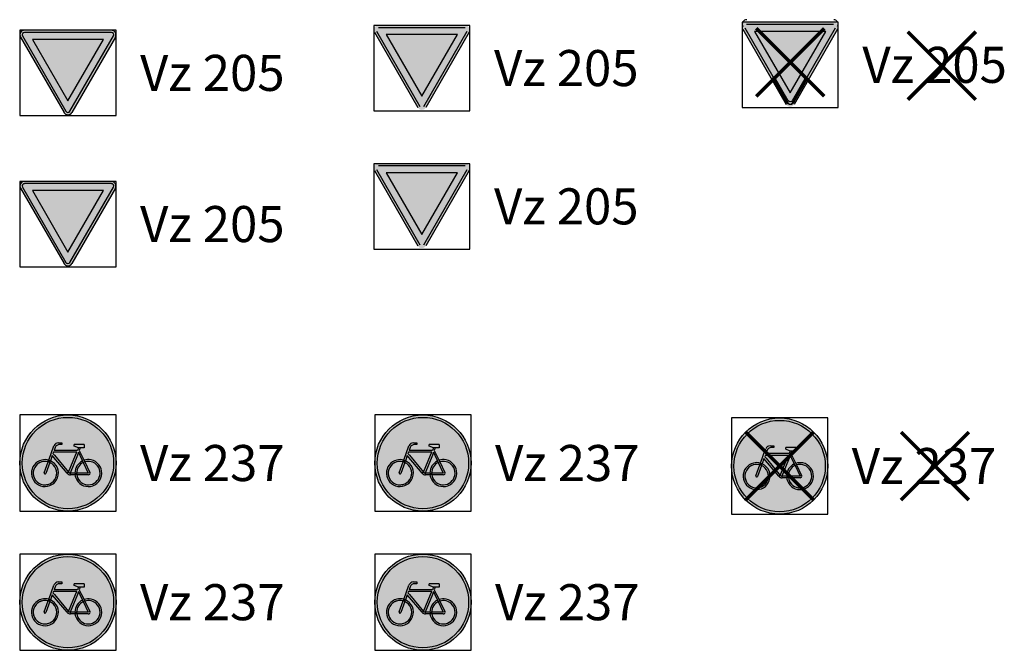
# Model space of a CAD drawing. Units: metres. Extents: x 474726.6 to 474747.1, y 5524378.3 to 5524391.4.
import ezdxf
from ezdxf.enums import TextEntityAlignment as Align

# ---------------------------------------------------------------- set-up
doc = ezdxf.new("R2010")
doc.units = ezdxf.units.M
doc.linetypes.add('DOT', pattern=[0.25, 0, -0.25])
doc.layers.add('00_Hilflinien', color=2, linetype='Continuous', plot=False)
for name, color, linetype in [('Beschilderung_Bestand', 14, 'Continuous'), ('Beschilderung_Neu', 84, 'Continuous'), ('C-VKZ Fläche BLAU', 5, 'Continuous'), ('C-VKZ Fläche ROT', 1, 'Continuous'), ('z_Block_Beschilderung_Bestand', 14, 'Continuous'), ('z_Block_Beschilderung_Neu', 84, 'Continuous')]:
    doc.layers.add(name, color=color, linetype=linetype)
doc.layers.add('C-VKZ Fläche WEISS', color=7, linetype='Continuous', true_color=0xffffff)
doc.layers.add('C-VKZ Umrandung', color=7, linetype='Continuous', true_color=0x000000)
doc.styles.add('Standard_Bem', font='arial.ttf', dxfattribs={"height": 0.5})

# ---------------------------------------------------------------- blocks, each defined once
blk = doc.blocks.new('Vz 205')
h = blk.add_hatch(color=256)
h.dxf.hatch_style = 1
h.paths.add_polyline_path([(0.74, -0.19), (-0.74, -0.19), (0, -1.471)], flags=17)
h.paths.add_polyline_path([(0.74, -0.19), (-0.74, -0.19), (0, -1.471)], flags=17)
at = {"layer": 'C-VKZ Fläche ROT', "linetype": 'Continuous'}
h = blk.add_hatch(color=256, dxfattribs=at)
h.paths.add_polyline_path([(0.74, -0.19), (0.228, -1.076), (0.332, -1.181), (0.945, -0.118, 0.575141), (0.904, -0.047), (-0.904, -0.047, 0.579563), (-0.945, -0.119), (-0.332, -1.181), (-0.228, -1.076), (-0.74, -0.19)])
h.paths.add_polyline_path([(-0.041, -1.685, 0.577351), (0.041, -1.685), (0.332, -1.181), (0.228, -1.076), (0, -1.471), (-0.228, -1.076), (-0.332, -1.181)])
at = {"layer": 'C-VKZ Fläche WEISS', "linetype": 'Continuous'}
h = blk.add_hatch(color=256, dxfattribs=at)
h.paths.add_polyline_path([(-0.945, -0.119, -0.579563), (-0.904, -0.047), (0.904, -0.047, -0.575141), (0.945, -0.118), (0.332, -1.181), (0.367, -1.216), (0.987, -0.142, 0.577072), (0.904, 0), (-0.904, 0, 0.577629), (-0.986, -0.143), (-0.367, -1.216), (-0.332, -1.181)])
h.paths.add_polyline_path([(-0.367, -1.216), (-0.082, -1.709, 0.57735), (0.082, -1.709), (0.367, -1.216), (0.332, -1.181), (0.041, -1.685, -0.577351), (-0.041, -1.685), (-0.332, -1.181)])
blk.add_hatch(color=256, dxfattribs=at).paths.add_polyline_path([(0.74, -0.19), (-0.74, -0.19), (0, -1.471)])
at = {"layer": '00_Hilflinien', "flags": 128}
blk.add_lwpolyline([(-1, -1.775), (1, -1.775), (1, 0), (-1, 0)], close=True, dxfattribs=at)
at = {"layer": 'C-VKZ Fläche ROT'}
for p, q in [((-0.945, -0.119), (-0.041, -1.685)), ((0.904, -0.047), (-0.904, -0.047)), ((0.041, -1.685), (0.945, -0.119))]:
    blk.add_line(p, q, dxfattribs=at)
blk.add_lwpolyline([(0.74, -0.19), (-0.74, -0.19), (0, -1.471), (0.74, -0.19)], dxfattribs=at)
for centre, start, end in [((-0.904, -0.095), 90, 210), ((0.904, -0.095), 330, 90), ((0, -1.661), 210, 330)]:
    blk.add_arc(centre, 0.0475, start, end, dxfattribs=at)
at = {"layer": 'C-VKZ Umrandung'}
for p, q in [((0.904, 0), (-0.904, 0)), ((-0.986, -0.142), (-0.082, -1.709)), ((0.986, -0.142), (0.082, -1.709))]:
    blk.add_line(p, q, dxfattribs=at)
for centre, start, end in [((-0.904, -0.095), 90, 210), ((0.904, -0.095), 330, 90), ((0, -1.661), 210, 330)]:
    blk.add_arc(centre, 0.095, start, end, dxfattribs=at)
at = {"layer": 'z_Block_Beschilderung_Neu', "style": 'Standard_Bem'}
blk.add_text('Vz 205', height=0.75, dxfattribs=at).set_placement((1.5, -0.887), align=Align.MIDDLE_LEFT)
blk = doc.blocks.new('*U73')
h = blk.add_hatch(color=256)
h.dxf.hatch_style = 1
h.paths.add_polyline_path([(0.74, -0.19), (-0.74, -0.19), (0, -1.471)], flags=17)
h.paths.add_polyline_path([(0.74, -0.19), (-0.74, -0.19), (0, -1.471)], flags=17)
at = {"layer": 'C-VKZ Fläche ROT', "linetype": 'Continuous'}
h = blk.add_hatch(color=256, dxfattribs=at)
h.paths.add_polyline_path([(0.74, -0.19), (0.228, -1.076), (0.332, -1.181), (0.945, -0.118, 0.575141), (0.904, -0.047), (-0.904, -0.047, 0.579563), (-0.945, -0.119), (-0.332, -1.181), (-0.228, -1.076), (-0.74, -0.19)])
h.paths.add_polyline_path([(-0.041, -1.685, 0.577351), (0.041, -1.685), (0.332, -1.181), (0.228, -1.076), (0, -1.471), (-0.228, -1.076), (-0.332, -1.181)])
at = {"layer": 'C-VKZ Fläche WEISS', "linetype": 'Continuous'}
h = blk.add_hatch(color=256, dxfattribs=at)
h.paths.add_polyline_path([(-0.945, -0.119, -0.579563), (-0.904, -0.047), (0.904, -0.047, -0.575141), (0.945, -0.118), (0.332, -1.181), (0.367, -1.216), (0.987, -0.142, 0.577072), (0.904, 0), (-0.904, 0, 0.577629), (-0.986, -0.143), (-0.367, -1.216), (-0.332, -1.181)])
h.paths.add_polyline_path([(-0.367, -1.216), (-0.082, -1.709, 0.57735), (0.082, -1.709), (0.367, -1.216), (0.332, -1.181), (0.041, -1.685, -0.577351), (-0.041, -1.685), (-0.332, -1.181)])
blk.add_hatch(color=256, dxfattribs=at).paths.add_polyline_path([(0.74, -0.19), (-0.74, -0.19), (0, -1.471)])
at = {"layer": '00_Hilflinien', "flags": 128}
blk.add_lwpolyline([(-1, -1.775), (1, -1.775), (1, 0), (-1, 0)], close=True, dxfattribs=at)
at = {"layer": 'C-VKZ Fläche ROT'}
for p, q in [((-0.945, -0.119), (-0.041, -1.685)), ((0.904, -0.047), (-0.904, -0.047)), ((0.041, -1.685), (0.945, -0.119))]:
    blk.add_line(p, q, dxfattribs=at)
blk.add_lwpolyline([(0.74, -0.19), (-0.74, -0.19), (0, -1.471), (0.74, -0.19)], dxfattribs=at)
at = {"layer": 'C-VKZ Umrandung'}
for p, q in [((0.904, 0), (-0.904, 0)), ((-0.986, -0.142), (-0.082, -1.709)), ((0.986, -0.142), (0.082, -1.709))]:
    blk.add_line(p, q, dxfattribs=at)
at = {"layer": 'z_Block_Beschilderung_Bestand', "style": 'Standard_Bem'}
blk.add_text('Vz 205', height=0.75, dxfattribs=at).set_placement((1.503, -0.887), align=Align.MIDDLE_LEFT)
blk = doc.blocks.new('Rote X')
at = {"color": 1, "const_width": 0.03, "flags": 128}
for points in [[(-0.2828, -0.2828), (0.2828, 0.2828)], [(0.2828, -0.2828), (-0.2828, 0.2828)]]:
    blk.add_lwpolyline(points, dxfattribs=at)
blk = doc.blocks.new('*U72')
h = blk.add_hatch(color=256)
h.dxf.hatch_style = 1
h.paths.add_polyline_path([(0.74, -0.19), (-0.74, -0.19), (0, -1.471)], flags=17)
h.paths.add_polyline_path([(0.74, -0.19), (-0.74, -0.19), (0, -1.471)], flags=17)
at = {"layer": 'C-VKZ Fläche ROT', "linetype": 'Continuous'}
h = blk.add_hatch(color=256, dxfattribs=at)
h.paths.add_polyline_path([(0.74, -0.19), (0.228, -1.076), (0.332, -1.181), (0.945, -0.118, 0.575141), (0.904, -0.047), (-0.904, -0.047, 0.579563), (-0.945, -0.119), (-0.332, -1.181), (-0.228, -1.076), (-0.74, -0.19)])
h.paths.add_polyline_path([(-0.041, -1.685, 0.577351), (0.041, -1.685), (0.332, -1.181), (0.228, -1.076), (0, -1.471), (-0.228, -1.076), (-0.332, -1.181)])
at = {"layer": 'C-VKZ Fläche WEISS', "linetype": 'Continuous'}
h = blk.add_hatch(color=256, dxfattribs=at)
h.paths.add_polyline_path([(-0.945, -0.119, -0.579563), (-0.904, -0.047), (0.904, -0.047, -0.575141), (0.945, -0.118), (0.332, -1.181), (0.367, -1.216), (0.987, -0.142, 0.577072), (0.904, 0), (-0.904, 0, 0.577629), (-0.986, -0.143), (-0.367, -1.216), (-0.332, -1.181)])
h.paths.add_polyline_path([(-0.367, -1.216), (-0.082, -1.709, 0.57735), (0.082, -1.709), (0.367, -1.216), (0.332, -1.181), (0.041, -1.685, -0.577351), (-0.041, -1.685), (-0.332, -1.181)])
blk.add_hatch(color=256, dxfattribs=at).paths.add_polyline_path([(0.74, -0.19), (-0.74, -0.19), (0, -1.471)])
at = {"layer": '00_Hilflinien', "flags": 128}
blk.add_lwpolyline([(-1, -1.775), (1, -1.775), (1, 0), (-1, 0)], close=True, dxfattribs=at)
at = {"layer": 'C-VKZ Fläche ROT'}
for p, q in [((-0.945, -0.119), (-0.041, -1.685)), ((0.904, -0.047), (-0.904, -0.047)), ((0.041, -1.685), (0.945, -0.119))]:
    blk.add_line(p, q, dxfattribs=at)
blk.add_lwpolyline([(0.74, -0.19), (-0.74, -0.19), (0, -1.471), (0.74, -0.19)], dxfattribs=at)
at = {"layer": 'C-VKZ Umrandung'}
for p, q in [((0.904, 0), (-0.904, 0)), ((-0.986, -0.142), (-0.082, -1.709)), ((0.986, -0.142), (0.082, -1.709))]:
    blk.add_line(p, q, dxfattribs=at)
blk.add_lwpolyline([(-0.364, -1.164), (-0.08, -1.657, 0.57735), (0.085, -1.657), (0.37, -1.164), (0.335, -1.129), (0.044, -1.633, -0.577351), (-0.038, -1.633), (-0.329, -1.129), (-0.364, -1.164)], format="xyb", close=True, dxfattribs=at)
for centre, start, end in [((-0.902, -0.043), 90, 210), ((0.907, -0.043), 330, 90), ((0.003, -1.609), 210, 330)]:
    blk.add_arc(centre, 0.095, start, end, dxfattribs=at)
at = {"xscale": 2.5, "yscale": 2.5}
for p in [(0.003, -0.835), (3.155, -0.905)]:
    blk.add_blockref('Rote X', p, dxfattribs=at)
at = {"layer": 'z_Block_Beschilderung_Bestand', "style": 'Standard_Bem'}
blk.add_text('Vz 205', height=0.75, dxfattribs=at).set_placement((1.503, -0.887), align=Align.MIDDLE_LEFT)
blk = doc.blocks.new('Vz 237')
at = {"layer": 'C-VKZ Fläche BLAU'}
h = blk.add_hatch(color=256, dxfattribs=at)
edge = h.paths.add_edge_path()
edge.add_arc((0, -1), 0.95, 0, 360)
at = {"layer": 'C-VKZ Fläche WEISS', "linetype": 'Continuous'}
h = blk.add_hatch(color=256, dxfattribs=at)
edge = h.paths.add_edge_path()
edge.add_arc((0, -1), 1, 0, 360)
at = {"layer": 'C-VKZ Fläche WEISS'}
h = blk.add_hatch(color=256, dxfattribs=at)
h.paths.add_polyline_path([(0.196, -0.839), (0.221, -0.777), (0.25, -0.839), (0.305, -0.956), (0.32, -0.989), (0.35, -0.977), (0.334, -0.944), (0.283, -0.839), (0.235, -0.742), (0.257, -0.687), (0.218, -0.687), (0.197, -0.741), (-0.288, -0.741), (-0.266, -0.679, -0.317462), (-0.175, -0.615), (-0.124, -0.615), (-0.124, -0.579), (-0.2, -0.579, 0.315299), (-0.291, -0.643), (-0.399, -0.941), (-0.365, -0.953), (-0.326, -0.844), (-0.018, -1.211), (0.014, -1.193), (-0.283, -0.839), (-0.311, -0.805), (-0.301, -0.777), (0.182, -0.777), (0.157, -0.839), (0.014, -1.193), (0.046, -1.209)])
h.paths.add_polyline_path([(0.339, -0.615), (0.128, -0.615), (0.128, -0.651), (0.218, -0.687), (0.339, -0.687)], flags=17)
h.paths.add_polyline_path([(0.35, -0.977), (0.32, -0.989), (0.424, -1.209), (0.18, -1.209), (0.183, -1.245), (0.424, -1.245, 0.54276), (0.457, -1.195)], flags=17)
h.paths.add_polyline_path([(0.481, -0.935, 0.13311), (0.334, -0.944), (0.35, -0.977, -0.136029), (0.481, -0.972, -1.623451), (0.199, -1.305, -0.063827), (0.183, -1.245), (0.146, -1.245, 0.055029), (0.161, -1.305, 1.703311)])
h.paths.add_polyline_path([(0.32, -0.989), (0.305, -0.956, 0.290641), (0.144, -1.209), (0.18, -1.209, -0.290641)], flags=17)
h.paths.add_polyline_path([(0.18, -1.209), (0.144, -1.209), (0.046, -1.209), (0.056, -1.245), (0.146, -1.245), (0.183, -1.245)])
h.paths.add_polyline_path([(0.014, -1.193), (-0.018, -1.211, 0.221695), (0.056, -1.245), (0.046, -1.209)])
h.paths.add_polyline_path([(-0.365, -0.953), (-0.399, -0.941), (-0.412, -0.975), (-0.412, -0.975, -0.03692), (-0.378, -0.987), (-0.378, -0.987)], flags=17)
h.paths.add_polyline_path([(-0.365, -0.953), (-0.378, -0.987, -27.075221), (-0.412, -0.975), (-0.399, -0.941, 0.132646), (-0.545, -0.938, 1.665996), (-0.215, -1.305, 0.395426)])
h.paths.add_polyline_path([(-0.378, -0.987), (-0.412, -0.975, 0.000015), (-0.412, -0.975), (-0.495, -1.203, 0.005907), (-0.495, -1.204, 0.035036), (-0.496, -1.206, 0.030742), (-0.496, -1.208, 0.866046), (-0.461, -1.216)], flags=17)
at = {"layer": 'C-VKZ Fläche WEISS', "linetype": 'Continuous'}
blk.add_hatch(color=256, dxfattribs=at).paths.add_polyline_path([(-0.365, -0.953), (-0.399, -0.941), (-0.412, -0.975), (-0.412, -0.975, -0.03692), (-0.378, -0.987), (-0.378, -0.987)])
at = {"layer": '00_Hilflinien', "flags": 128}
blk.add_lwpolyline([(-1, -2), (1, -2), (1, 0), (-1, 0)], close=True, dxfattribs=at)
at = {"layer": 'C-VKZ Fläche BLAU'}
for p, q in [((-0.2, -0.579), (-0.124, -0.579)), ((-0.124, -0.579), (-0.124, -0.615)), ((-0.399, -0.941), (-0.291, -0.643)), ((-0.301, -0.777), (-0.311, -0.805)), ((-0.311, -0.805), (-0.283, -0.839)), ((0.182, -0.777), (-0.301, -0.777)), ((-0.265, -0.679), (-0.288, -0.741)), ((0.197, -0.741), (-0.288, -0.741)), ((-0.124, -0.615), (-0.175, -0.615)), ((0.339, -0.615), (0.128, -0.615)), ((0.128, -0.651), (0.128, -0.615)), ((0.218, -0.687), (0.128, -0.651)), ((0.157, -0.839), (0.182, -0.777)), ((0.221, -0.777), (0.196, -0.839)), ((0.218, -0.687), (0.197, -0.741)), ((0.221, -0.777), (0.25, -0.839)), ((0.257, -0.687), (0.235, -0.742)), ((0.235, -0.742), (0.283, -0.839)), ((-0.495, -1.203), (-0.412, -0.975)), ((-0.378, -0.987), (-0.461, -1.216)), ((-0.326, -0.844), (-0.365, -0.953)), ((-0.018, -1.211), (-0.326, -0.844)), ((-0.283, -0.839), (0.014, -1.193)), ((0.014, -1.193), (0.157, -0.839)), ((0.196, -0.839), (0.046, -1.209)), ((0.25, -0.839), (0.305, -0.956)), ((0.283, -0.839), (0.334, -0.944)), ((0.32, -0.989), (0.424, -1.209)), ((0.35, -0.977), (0.457, -1.195)), ((0.144, -1.209), (0.046, -1.209)), ((0.424, -1.209), (0.18, -1.209)), ((0.146, -1.245), (0.056, -1.245)), ((0.424, -1.245), (0.183, -1.245))]:
    blk.add_line(p, q, dxfattribs=at)
at = {"layer": 'C-VKZ Fläche BLAU', "linetype": 'Continuous'}
for p, q in [((-0.412, -0.975), (-0.399, -0.941)), ((-0.412, -0.975), (-0.378, -0.987)), ((-0.365, -0.953), (-0.399, -0.941)), ((-0.378, -0.987), (-0.365, -0.953)), ((0.32, -0.989), (0.305, -0.956)), ((0.35, -0.977), (0.32, -0.989)), ((0.334, -0.944), (0.35, -0.977)), ((0.014, -1.193), (-0.018, -1.211)), ((0.014, -1.193), (0.046, -1.209)), ((0.046, -1.209), (0.056, -1.245)), ((0.144, -1.209), (0.18, -1.209)), ((0.18, -1.209), (0.183, -1.245)), ((0.183, -1.245), (0.146, -1.245))]:
    blk.add_line(p, q, dxfattribs=at)
at = {"layer": 'C-VKZ Fläche BLAU'}
blk.add_lwpolyline([(0.339, -0.615), (0.339, -0.687), (0.218, -0.687)], dxfattribs=at)
blk.add_circle((0, -1), 0.95, dxfattribs=at)
for centre, radius, start, end in [((-0.2, -0.675), 0.096, 90, 160), ((-0.175, -0.711), 0.096, 90, 160), ((-0.478, -1.209), 0.28, 103.9098, 340.014), ((-0.478, -1.209), 0.28, 73.6859, 103.9098), ((-0.478, -1.209), 0.28, 340.014, 66.3145), ((0.424, -1.209), 0.28, 115.176, 180), ((0.424, -1.209), 0.28, 199.986, 78.3186), ((0.424, -1.209), 0.244, 115.176, 180), ((0.424, -1.209), 0.244, 203.0926, 76.565), ((0.424, -1.209), 0.28, 78.3186, 108.647), ((0.424, -1.209), 0.244, 76.565, 107.5503), ((-0.478, -1.209), 0.018, 160, 340), ((0.056, -1.149), 0.096, 220, 270), ((0.424, -1.209), 0.036, 270, 24), ((0.424, -1.209), 0.28, 187.387, 199.986), ((0.424, -1.209), 0.244, 188.4844, 203.0926)]:
    blk.add_arc(centre, radius, start, end, dxfattribs=at)
at = {"layer": 'C-VKZ Fläche BLAU', "linetype": 'Continuous'}
blk.add_arc((-0.478, -1.209), 0.244, 74.2307, 65.7699, dxfattribs=at)
at = {"layer": 'C-VKZ Fläche BLAU', "linetype": 'DOT'}
for start, end in [(106.0134, 336.9074), (336.9074, 106.0134)]:
    blk.add_arc((-0.478, -1.209), 0.244, start, end, dxfattribs=at)
at = {"layer": 'C-VKZ Umrandung'}
blk.add_circle((0, -1), 1, dxfattribs=at)
at = {"layer": 'Beschilderung_Neu', "style": 'Standard_Bem'}
blk.add_text('Vz 237', height=0.75, dxfattribs=at).set_placement((1.5, -1), align=Align.MIDDLE_LEFT)
blk = doc.blocks.new('*U76')
at = {"layer": 'C-VKZ Fläche BLAU'}
h = blk.add_hatch(color=256, dxfattribs=at)
edge = h.paths.add_edge_path()
edge.add_arc((0, -1), 0.95, 0, 360)
at = {"layer": 'C-VKZ Fläche WEISS', "linetype": 'Continuous'}
h = blk.add_hatch(color=256, dxfattribs=at)
edge = h.paths.add_edge_path()
edge.add_arc((0, -1), 1, 0, 360)
at = {"layer": 'C-VKZ Fläche WEISS'}
h = blk.add_hatch(color=256, dxfattribs=at)
h.paths.add_polyline_path([(0.196, -0.839), (0.221, -0.777), (0.25, -0.839), (0.305, -0.956), (0.32, -0.989), (0.35, -0.977), (0.334, -0.944), (0.283, -0.839), (0.235, -0.742), (0.257, -0.687), (0.218, -0.687), (0.197, -0.741), (-0.288, -0.741), (-0.266, -0.679, -0.317462), (-0.175, -0.615), (-0.124, -0.615), (-0.124, -0.579), (-0.2, -0.579, 0.315299), (-0.291, -0.643), (-0.399, -0.941), (-0.365, -0.953), (-0.326, -0.844), (-0.018, -1.211), (0.014, -1.193), (-0.283, -0.839), (-0.311, -0.805), (-0.301, -0.777), (0.182, -0.777), (0.157, -0.839), (0.014, -1.193), (0.046, -1.209)])
h.paths.add_polyline_path([(0.339, -0.615), (0.128, -0.615), (0.128, -0.651), (0.218, -0.687), (0.339, -0.687)], flags=17)
h.paths.add_polyline_path([(0.35, -0.977), (0.32, -0.989), (0.424, -1.209), (0.18, -1.209), (0.183, -1.245), (0.424, -1.245, 0.54276), (0.457, -1.195)], flags=17)
h.paths.add_polyline_path([(0.481, -0.935, 0.13311), (0.334, -0.944), (0.35, -0.977, -0.136029), (0.481, -0.972, -1.623451), (0.199, -1.305, -0.063827), (0.183, -1.245), (0.146, -1.245, 0.055029), (0.161, -1.305, 1.703311)])
h.paths.add_polyline_path([(0.32, -0.989), (0.305, -0.956, 0.290641), (0.144, -1.209), (0.18, -1.209, -0.290641)], flags=17)
h.paths.add_polyline_path([(0.18, -1.209), (0.144, -1.209), (0.046, -1.209), (0.056, -1.245), (0.146, -1.245), (0.183, -1.245)])
h.paths.add_polyline_path([(0.014, -1.193), (-0.018, -1.211, 0.221695), (0.056, -1.245), (0.046, -1.209)])
h.paths.add_polyline_path([(-0.365, -0.953), (-0.399, -0.941), (-0.412, -0.975), (-0.412, -0.975, -0.03692), (-0.378, -0.987), (-0.378, -0.987)], flags=17)
h.paths.add_polyline_path([(-0.365, -0.953), (-0.378, -0.987, -27.075221), (-0.412, -0.975), (-0.399, -0.941, 0.132646), (-0.545, -0.938, 1.665996), (-0.215, -1.305, 0.395426)])
h.paths.add_polyline_path([(-0.378, -0.987), (-0.412, -0.975, 0.000015), (-0.412, -0.975), (-0.495, -1.203, 0.005907), (-0.495, -1.204, 0.035036), (-0.496, -1.206, 0.030742), (-0.496, -1.208, 0.866046), (-0.461, -1.216)], flags=17)
at = {"layer": 'C-VKZ Fläche WEISS', "linetype": 'Continuous'}
blk.add_hatch(color=256, dxfattribs=at).paths.add_polyline_path([(-0.365, -0.953), (-0.399, -0.941), (-0.412, -0.975), (-0.412, -0.975, -0.03692), (-0.378, -0.987), (-0.378, -0.987)])
at = {"layer": '00_Hilflinien', "flags": 128}
blk.add_lwpolyline([(-1, -2), (1, -2), (1, 0), (-1, 0)], close=True, dxfattribs=at)
at = {"layer": 'C-VKZ Fläche BLAU'}
for p, q in [((-0.2, -0.579), (-0.124, -0.579)), ((-0.124, -0.579), (-0.124, -0.615)), ((-0.399, -0.941), (-0.291, -0.643)), ((-0.301, -0.777), (-0.311, -0.805)), ((-0.311, -0.805), (-0.283, -0.839)), ((0.182, -0.777), (-0.301, -0.777)), ((-0.265, -0.679), (-0.288, -0.741)), ((0.197, -0.741), (-0.288, -0.741)), ((-0.124, -0.615), (-0.175, -0.615)), ((0.339, -0.615), (0.128, -0.615)), ((0.128, -0.651), (0.128, -0.615)), ((0.218, -0.687), (0.128, -0.651)), ((0.157, -0.839), (0.182, -0.777)), ((0.221, -0.777), (0.196, -0.839)), ((0.218, -0.687), (0.197, -0.741)), ((0.221, -0.777), (0.25, -0.839)), ((0.257, -0.687), (0.235, -0.742)), ((0.235, -0.742), (0.283, -0.839)), ((-0.495, -1.203), (-0.412, -0.975)), ((-0.378, -0.987), (-0.461, -1.216)), ((-0.326, -0.844), (-0.365, -0.953)), ((-0.018, -1.211), (-0.326, -0.844)), ((-0.283, -0.839), (0.014, -1.193)), ((0.014, -1.193), (0.157, -0.839)), ((0.196, -0.839), (0.046, -1.209)), ((0.25, -0.839), (0.305, -0.956)), ((0.283, -0.839), (0.334, -0.944)), ((0.32, -0.989), (0.424, -1.209)), ((0.35, -0.977), (0.457, -1.195)), ((0.144, -1.209), (0.046, -1.209)), ((0.424, -1.209), (0.18, -1.209)), ((0.146, -1.245), (0.056, -1.245)), ((0.424, -1.245), (0.183, -1.245))]:
    blk.add_line(p, q, dxfattribs=at)
at = {"layer": 'C-VKZ Fläche BLAU', "linetype": 'Continuous'}
for p, q in [((-0.412, -0.975), (-0.399, -0.941)), ((-0.412, -0.975), (-0.378, -0.987)), ((-0.365, -0.953), (-0.399, -0.941)), ((-0.378, -0.987), (-0.365, -0.953)), ((0.32, -0.989), (0.305, -0.956)), ((0.35, -0.977), (0.32, -0.989)), ((0.334, -0.944), (0.35, -0.977)), ((0.014, -1.193), (-0.018, -1.211)), ((0.014, -1.193), (0.046, -1.209)), ((0.046, -1.209), (0.056, -1.245)), ((0.144, -1.209), (0.18, -1.209)), ((0.18, -1.209), (0.183, -1.245)), ((0.183, -1.245), (0.146, -1.245))]:
    blk.add_line(p, q, dxfattribs=at)
at = {"layer": 'C-VKZ Fläche BLAU'}
blk.add_lwpolyline([(0.339, -0.615), (0.339, -0.687), (0.218, -0.687)], dxfattribs=at)
blk.add_circle((0, -1), 0.95, dxfattribs=at)
for centre, radius, start, end in [((-0.2, -0.675), 0.096, 90, 160), ((-0.175, -0.711), 0.096, 90, 160), ((-0.478, -1.209), 0.28, 103.9098, 340.014), ((-0.478, -1.209), 0.28, 73.6859, 103.9098), ((-0.478, -1.209), 0.28, 340.014, 66.3145), ((0.424, -1.209), 0.28, 115.176, 180), ((0.424, -1.209), 0.28, 199.986, 78.3186), ((0.424, -1.209), 0.244, 115.176, 180), ((0.424, -1.209), 0.244, 203.0926, 76.565), ((0.424, -1.209), 0.28, 78.3186, 108.647), ((0.424, -1.209), 0.244, 76.565, 107.5503), ((-0.478, -1.209), 0.018, 160, 340), ((0.056, -1.149), 0.096, 220, 270), ((0.424, -1.209), 0.036, 270, 24), ((0.424, -1.209), 0.28, 187.387, 199.986), ((0.424, -1.209), 0.244, 188.4844, 203.0926)]:
    blk.add_arc(centre, radius, start, end, dxfattribs=at)
at = {"layer": 'C-VKZ Fläche BLAU', "linetype": 'Continuous'}
blk.add_arc((-0.478, -1.209), 0.244, 74.2307, 65.7699, dxfattribs=at)
at = {"layer": 'C-VKZ Fläche BLAU', "linetype": 'DOT'}
for start, end in [(106.0134, 336.9074), (336.9074, 106.0134)]:
    blk.add_arc((-0.478, -1.209), 0.244, start, end, dxfattribs=at)
at = {"layer": 'C-VKZ Umrandung'}
blk.add_circle((0, -1), 1, dxfattribs=at)
at = {"layer": 'Beschilderung_Bestand', "style": 'Standard_Bem'}
blk.add_text('Vz 237', height=0.75, dxfattribs=at).set_placement((1.5, -1), align=Align.MIDDLE_LEFT)
blk = doc.blocks.new('*U75')
at = {"layer": 'C-VKZ Fläche BLAU'}
h = blk.add_hatch(color=256, dxfattribs=at)
edge = h.paths.add_edge_path()
edge.add_arc((0, -1), 0.95, 0, 360)
at = {"layer": 'C-VKZ Fläche WEISS', "linetype": 'Continuous'}
h = blk.add_hatch(color=256, dxfattribs=at)
edge = h.paths.add_edge_path()
edge.add_arc((0, -1), 1, 0, 360)
at = {"layer": 'C-VKZ Fläche WEISS'}
h = blk.add_hatch(color=256, dxfattribs=at)
h.paths.add_polyline_path([(0.196, -0.839), (0.221, -0.777), (0.25, -0.839), (0.305, -0.956), (0.32, -0.989), (0.35, -0.977), (0.334, -0.944), (0.283, -0.839), (0.235, -0.742), (0.257, -0.687), (0.218, -0.687), (0.197, -0.741), (-0.288, -0.741), (-0.266, -0.679, -0.317462), (-0.175, -0.615), (-0.124, -0.615), (-0.124, -0.579), (-0.2, -0.579, 0.315299), (-0.291, -0.643), (-0.399, -0.941), (-0.365, -0.953), (-0.326, -0.844), (-0.018, -1.211), (0.014, -1.193), (-0.283, -0.839), (-0.311, -0.805), (-0.301, -0.777), (0.182, -0.777), (0.157, -0.839), (0.014, -1.193), (0.046, -1.209)])
h.paths.add_polyline_path([(0.339, -0.615), (0.128, -0.615), (0.128, -0.651), (0.218, -0.687), (0.339, -0.687)], flags=17)
h.paths.add_polyline_path([(0.35, -0.977), (0.32, -0.989), (0.424, -1.209), (0.18, -1.209), (0.183, -1.245), (0.424, -1.245, 0.54276), (0.457, -1.195)], flags=17)
h.paths.add_polyline_path([(0.481, -0.935, 0.13311), (0.334, -0.944), (0.35, -0.977, -0.136029), (0.481, -0.972, -1.623451), (0.199, -1.305, -0.063827), (0.183, -1.245), (0.146, -1.245, 0.055029), (0.161, -1.305, 1.703311)])
h.paths.add_polyline_path([(0.32, -0.989), (0.305, -0.956, 0.290641), (0.144, -1.209), (0.18, -1.209, -0.290641)], flags=17)
h.paths.add_polyline_path([(0.18, -1.209), (0.144, -1.209), (0.046, -1.209), (0.056, -1.245), (0.146, -1.245), (0.183, -1.245)])
h.paths.add_polyline_path([(0.014, -1.193), (-0.018, -1.211, 0.221695), (0.056, -1.245), (0.046, -1.209)])
h.paths.add_polyline_path([(-0.365, -0.953), (-0.399, -0.941), (-0.412, -0.975), (-0.412, -0.975, -0.03692), (-0.378, -0.987), (-0.378, -0.987)], flags=17)
h.paths.add_polyline_path([(-0.365, -0.953), (-0.378, -0.987, -27.075221), (-0.412, -0.975), (-0.399, -0.941, 0.132646), (-0.545, -0.938, 1.665996), (-0.215, -1.305, 0.395426)])
h.paths.add_polyline_path([(-0.378, -0.987), (-0.412, -0.975, 0.000015), (-0.412, -0.975), (-0.495, -1.203, 0.005907), (-0.495, -1.204, 0.035036), (-0.496, -1.206, 0.030742), (-0.496, -1.208, 0.866046), (-0.461, -1.216)], flags=17)
at = {"layer": 'C-VKZ Fläche WEISS', "linetype": 'Continuous'}
blk.add_hatch(color=256, dxfattribs=at).paths.add_polyline_path([(-0.365, -0.953), (-0.399, -0.941), (-0.412, -0.975), (-0.412, -0.975, -0.03692), (-0.378, -0.987), (-0.378, -0.987)])
at = {"layer": '00_Hilflinien', "flags": 128}
blk.add_lwpolyline([(-1, -2), (1, -2), (1, 0), (-1, 0)], close=True, dxfattribs=at)
at = {"layer": 'C-VKZ Fläche BLAU'}
for p, q in [((-0.2, -0.579), (-0.124, -0.579)), ((-0.124, -0.579), (-0.124, -0.615)), ((-0.399, -0.941), (-0.291, -0.643)), ((-0.301, -0.777), (-0.311, -0.805)), ((-0.311, -0.805), (-0.283, -0.839)), ((0.182, -0.777), (-0.301, -0.777)), ((-0.265, -0.679), (-0.288, -0.741)), ((0.197, -0.741), (-0.288, -0.741)), ((-0.124, -0.615), (-0.175, -0.615)), ((0.339, -0.615), (0.128, -0.615)), ((0.128, -0.651), (0.128, -0.615)), ((0.218, -0.687), (0.128, -0.651)), ((0.157, -0.839), (0.182, -0.777)), ((0.221, -0.777), (0.196, -0.839)), ((0.218, -0.687), (0.197, -0.741)), ((0.221, -0.777), (0.25, -0.839)), ((0.257, -0.687), (0.235, -0.742)), ((0.235, -0.742), (0.283, -0.839)), ((-0.495, -1.203), (-0.412, -0.975)), ((-0.378, -0.987), (-0.461, -1.216)), ((-0.326, -0.844), (-0.365, -0.953)), ((-0.018, -1.211), (-0.326, -0.844)), ((-0.283, -0.839), (0.014, -1.193)), ((0.014, -1.193), (0.157, -0.839)), ((0.196, -0.839), (0.046, -1.209)), ((0.25, -0.839), (0.305, -0.956)), ((0.283, -0.839), (0.334, -0.944)), ((0.32, -0.989), (0.424, -1.209)), ((0.35, -0.977), (0.457, -1.195)), ((0.144, -1.209), (0.046, -1.209)), ((0.424, -1.209), (0.18, -1.209)), ((0.146, -1.245), (0.056, -1.245)), ((0.424, -1.245), (0.183, -1.245))]:
    blk.add_line(p, q, dxfattribs=at)
at = {"layer": 'C-VKZ Fläche BLAU', "linetype": 'Continuous'}
for p, q in [((-0.412, -0.975), (-0.399, -0.941)), ((-0.412, -0.975), (-0.378, -0.987)), ((-0.365, -0.953), (-0.399, -0.941)), ((-0.378, -0.987), (-0.365, -0.953)), ((0.32, -0.989), (0.305, -0.956)), ((0.35, -0.977), (0.32, -0.989)), ((0.334, -0.944), (0.35, -0.977)), ((0.014, -1.193), (-0.018, -1.211)), ((0.014, -1.193), (0.046, -1.209)), ((0.046, -1.209), (0.056, -1.245)), ((0.144, -1.209), (0.18, -1.209)), ((0.18, -1.209), (0.183, -1.245)), ((0.183, -1.245), (0.146, -1.245))]:
    blk.add_line(p, q, dxfattribs=at)
at = {"layer": 'C-VKZ Fläche BLAU'}
blk.add_lwpolyline([(0.339, -0.615), (0.339, -0.687), (0.218, -0.687)], dxfattribs=at)
blk.add_circle((0, -1), 0.95, dxfattribs=at)
for centre, radius, start, end in [((-0.2, -0.675), 0.096, 90, 160), ((-0.175, -0.711), 0.096, 90, 160), ((-0.478, -1.209), 0.28, 103.9098, 340.014), ((-0.478, -1.209), 0.28, 73.6859, 103.9098), ((-0.478, -1.209), 0.28, 340.014, 66.3145), ((0.424, -1.209), 0.28, 115.176, 180), ((0.424, -1.209), 0.28, 199.986, 78.3186), ((0.424, -1.209), 0.244, 115.176, 180), ((0.424, -1.209), 0.244, 203.0926, 76.565), ((0.424, -1.209), 0.28, 78.3186, 108.647), ((0.424, -1.209), 0.244, 76.565, 107.5503), ((-0.478, -1.209), 0.018, 160, 340), ((0.056, -1.149), 0.096, 220, 270), ((0.424, -1.209), 0.036, 270, 24), ((0.424, -1.209), 0.28, 187.387, 199.986), ((0.424, -1.209), 0.244, 188.4844, 203.0926)]:
    blk.add_arc(centre, radius, start, end, dxfattribs=at)
at = {"layer": 'C-VKZ Fläche BLAU', "linetype": 'Continuous'}
blk.add_arc((-0.478, -1.209), 0.244, 74.2307, 65.7699, dxfattribs=at)
at = {"layer": 'C-VKZ Fläche BLAU', "linetype": 'DOT'}
for start, end in [(106.0134, 336.9074), (336.9074, 106.0134)]:
    blk.add_arc((-0.478, -1.209), 0.244, start, end, dxfattribs=at)
at = {"layer": 'C-VKZ Umrandung'}
blk.add_circle((0, -1), 1, dxfattribs=at)
at = {"xscale": 2.5, "yscale": 2.5}
for p in [(0, -1), (3.231, -1)]:
    blk.add_blockref('Rote X', p, dxfattribs=at)
at = {"layer": 'Beschilderung_Bestand', "style": 'Standard_Bem'}
blk.add_text('Vz 237', height=0.75, dxfattribs=at).set_placement((1.5, -1), align=Align.MIDDLE_LEFT)

msp = doc.modelspace()

# ---------------------------------------------------------------- block references
for name, p in [('*U72', (474742.65, 5524391.373)), ('Vz 205', (474727.627, 5524391.206)), ('*U73', (474734.988, 5524391.306)), ('*U73', (474734.988, 5524388.43)), ('Vz 205', (474727.627, 5524388.062)), ('Vz 237', (474727.627, 5524383.205)), ('*U76', (474735.012, 5524383.205)), ('*U75', (474742.432, 5524383.142)), ('Vz 237', (474727.627, 5524380.311)), ('*U76', (474735.012, 5524380.311))]:
    msp.add_blockref(name, p)

doc.saveas('drawing.dxf')
